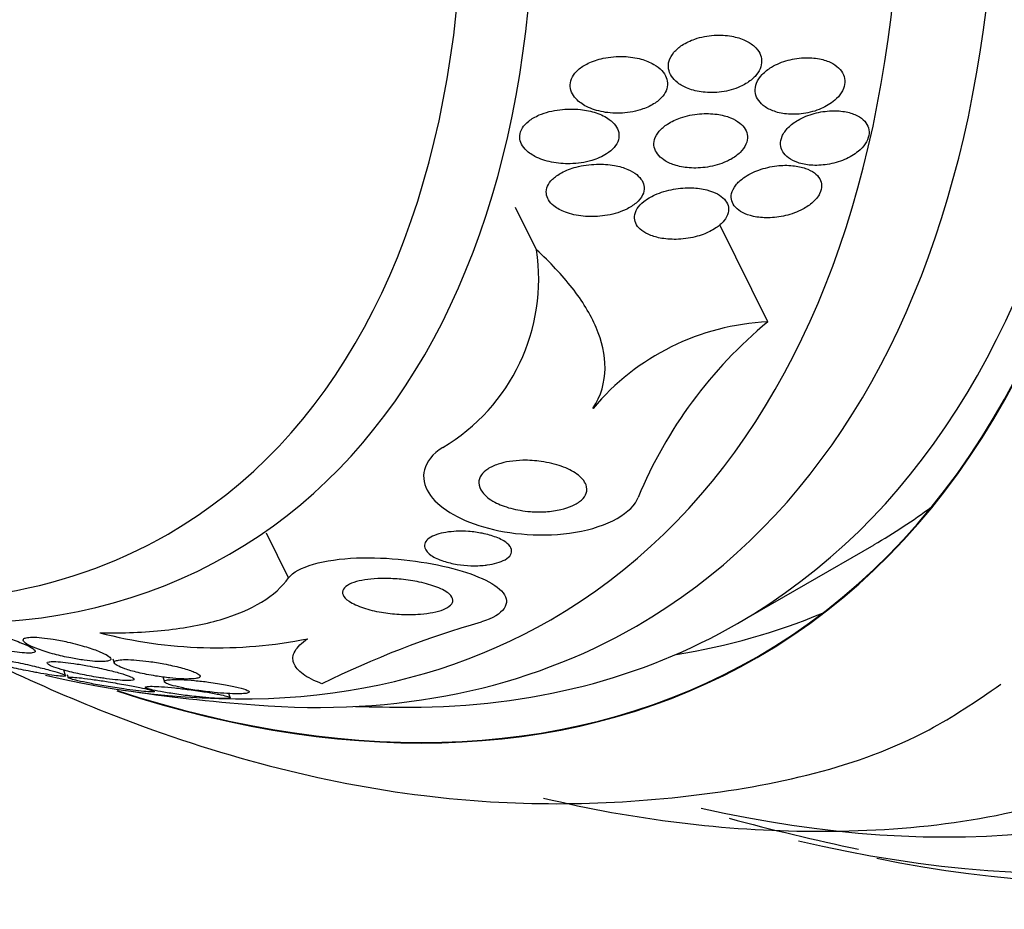
# Model space of a CAD drawing. Units: millimetres. Extents: x 0 to 1464, y 0 to 3421.
# Drawn here: x 139 to 150, y 307 to 317 of the extents above; entities that cross this region are included whole.
import ezdxf

# ---------------------------------------------------------------- set-up
doc = ezdxf.new("R2010")
doc.units = ezdxf.units.MM
doc.layers.add('DV7_Défaut', color=7, linetype='Continuous')
doc.layers.add('Défaut', color=7, linetype='Continuous')

# ---------------------------------------------------------------- blocks, each defined once
blk = doc.blocks.new('SE6')
at = {"layer": 'DV7_Défaut', "color": 7, "linetype": 'Continuous'}
for p, q in [((144.678, 314.232), (144.461, 314.673)), ((147.072, 313.488), (146.575, 314.494)), ((142.112, 310.838), (141.883, 311.301)), ((146.759, 310.364), (148.173, 311.18)), ((140.292, 309.997), (140.306, 309.956)), ((139.802, 309.824), (139.783, 309.881)), ((139.819, 309.835), (139.83, 309.802)), ((140.808, 309.811), (140.825, 309.76)), ((141.508, 309.597), (141.493, 309.639))]:
    blk.add_line(p, q, dxfattribs=at)
for centre, radius, start, end in [((142.674, 313.931), 2.027, 300.6577, 8.5598), ((147.19, 310.976), 2.514, 92.6755, 140.0402), ((150.077, 309.868), 4.705, 129.6966, 157.4736), ((146.886, 300.767), 10.006, 106.1283, 116.2711), ((141.367, 314.912), 4.799, 255.4035, 281.3525), ((143.35, 329.758), 20.3, 261.6335, 265.5104), ((143.35, 329.758), 20.26, 268.4569, 270.0434), ((153.979, 335.894), 28.5, 255.1447, 257.9158)]:
    blk.add_arc(centre, radius, start, end, dxfattribs=at)
for centre, major_axis, start_param, end_param in [((147.085, 331.914), (13.417, -23.239), 0, 3.401435), ((146.625, 331.648), (13.294, -23.026), 0, 3.298996), ((146.201, 331.403), (13.173, -22.816), 0, 3.441293), ((145.494, 330.995), (12.953, -22.435), 0, 3.366193), ((143.019, 329.566), (11.988, -20.764), 0, 3.616357), ((142.665, 329.362), (11.823, -20.477), 0, 3.64051), ((141.752, 328.835), (11, -19.053), 0, 3.141593), ((141.752, 328.835), (11.327, -19.62), 0, 3.600341), ((141.045, 328.426), (11, -19.053), 0, 3.082323), ((139.383, 327.467), (10.25, -17.754), 0, 3.118588), ((142.665, 329.362), (11.386, -19.721), 0, 2.356194), ((139.984, 327.814), (10.25, -17.754), 0, 3.141593), ((137.509, 326.385), (9.453, -16.373), 0, 3.708246), ((137.509, 326.385), (9.45, -16.368), 0, 3.708111), ((137.509, 326.385), (9.25, -16.021), 0, 3.462818), ((136.714, 325.926), (9, -15.588), 0, 3.320341), ((136.076, 325.558), (8.75, -15.155), 0, 3.414768), ((133.876, 324.288), (7.625, -13.207), 0, 3.811956), ((133.488, 324.064), (7.375, -12.774), 0, 4.015046), ((133.488, 324.064), (7.375, -12.774), 5.398308, 6.283185), ((138.923, 327.202), (9.25, -16.021), 0, 0.066555), ((133.876, 324.288), (7.625, -13.207), 5.612822, 6.283185), ((138.923, 327.202), (9.45, -16.368), 6.066748, 6.208289), ((136.076, 325.558), (8.75, -15.155), 5.786016, 6.283185), ((136.714, 325.926), (9, -15.588), 5.905573, 6.283185), ((137.509, 326.385), (9.25, -16.021), 5.96196, 6.283185), ((137.509, 326.385), (9.453, -16.373), 5.710744, 6.283185), ((137.509, 326.385), (9.45, -16.368), 5.710906, 6.283185), ((141.752, 328.835), (11.327, -19.62), 5.791158, 6.283185), ((142.665, 329.362), (11.823, -20.477), 5.784268, 6.283185), ((143.019, 329.566), (11.988, -20.764), 5.808421, 6.283185)]:
    blk.add_ellipse(centre, major_axis=major_axis, ratio=0.57735, start_param=start_param, end_param=end_param, dxfattribs=at)
for points, knots in [([(146.941, 316.03), (146.963, 316.054), (146.981, 316.081), (146.993, 316.109), (147.004, 316.136), (147.01, 316.165), (147.009, 316.192), (147.008, 316.219), (147.001, 316.245), (146.989, 316.269), (146.976, 316.295), (146.957, 316.319), (146.934, 316.34), (146.908, 316.364), (146.875, 316.385), (146.84, 316.402), (146.797, 316.422), (146.749, 316.436), (146.699, 316.445), (146.641, 316.456), (146.579, 316.459), (146.516, 316.455), (146.45, 316.451), (146.381, 316.438), (146.317, 316.416), (146.271, 316.4), (146.226, 316.379), (146.186, 316.353), (146.153, 316.332), (146.124, 316.307), (146.101, 316.279), (146.078, 316.252), (146.06, 316.221), (146.051, 316.19), (146.043, 316.163), (146.042, 316.135), (146.046, 316.108), (146.05, 316.081), (146.06, 316.056), (146.075, 316.033), (146.092, 316.007), (146.114, 315.983), (146.14, 315.963), (146.171, 315.939), (146.208, 315.92), (146.247, 315.904), (146.295, 315.886), (146.347, 315.873), (146.402, 315.867), (146.464, 315.86), (146.53, 315.86), (146.595, 315.869), (146.661, 315.879), (146.728, 315.897), (146.788, 315.924), (146.829, 315.943), (146.867, 315.965), (146.9, 315.992), (146.915, 316.004), (146.929, 316.017), (146.941, 316.03)], [0, 0, 0, 0, 0.04002, 0.04002, 0.04002, 0.080122, 0.080122, 0.080122, 0.119457, 0.119457, 0.119457, 0.161787, 0.161787, 0.161787, 0.210754, 0.210754, 0.210754, 0.268998, 0.268998, 0.268998, 0.336869, 0.336869, 0.336869, 0.40979, 0.40979, 0.40979, 0.462853, 0.462853, 0.462853, 0.507074, 0.507074, 0.507074, 0.55163, 0.55163, 0.55163, 0.591234, 0.591234, 0.591234, 0.630492, 0.630492, 0.630492, 0.674108, 0.674108, 0.674108, 0.725599, 0.725599, 0.725599, 0.787131, 0.787131, 0.787131, 0.857532, 0.857532, 0.857532, 0.92981, 0.92981, 0.92981, 0.978135, 0.978135, 0.978135, 1, 1, 1, 1]), ([(145.951, 315.789), (145.975, 315.811), (145.996, 315.836), (146.01, 315.862), (146.024, 315.888), (146.032, 315.915), (146.034, 315.942), (146.035, 315.968), (146.031, 315.994), (146.021, 316.018), (146.011, 316.044), (145.995, 316.068), (145.976, 316.089), (145.953, 316.114), (145.924, 316.136), (145.892, 316.154), (145.853, 316.177), (145.809, 316.195), (145.762, 316.208), (145.705, 316.224), (145.644, 316.233), (145.582, 316.235), (145.511, 316.238), (145.438, 316.232), (145.368, 316.217), (145.314, 316.206), (145.26, 316.188), (145.212, 316.165), (145.174, 316.146), (145.139, 316.124), (145.11, 316.098), (145.085, 316.075), (145.065, 316.051), (145.05, 316.024), (145.036, 315.998), (145.028, 315.97), (145.027, 315.943), (145.026, 315.917), (145.031, 315.891), (145.041, 315.868), (145.051, 315.842), (145.067, 315.818), (145.087, 315.797), (145.116, 315.766), (145.154, 315.74), (145.195, 315.718), (145.247, 315.692), (145.307, 315.673), (145.37, 315.661), (145.433, 315.65), (145.5, 315.646), (145.567, 315.65), (145.639, 315.654), (145.713, 315.668), (145.78, 315.692), (145.825, 315.707), (145.868, 315.728), (145.905, 315.753), (145.922, 315.764), (145.937, 315.776), (145.951, 315.789)], [0, 0, 0, 0, 0.038611, 0.038611, 0.038611, 0.077379, 0.077379, 0.077379, 0.114578, 0.114578, 0.114578, 0.153713, 0.153713, 0.153713, 0.199009, 0.199009, 0.199009, 0.253924, 0.253924, 0.253924, 0.320382, 0.320382, 0.320382, 0.395836, 0.395836, 0.395836, 0.454195, 0.454195, 0.454195, 0.500339, 0.500339, 0.500339, 0.539403, 0.539403, 0.539403, 0.578649, 0.578649, 0.578649, 0.615226, 0.615226, 0.615226, 0.654036, 0.654036, 0.654036, 0.710153, 0.710153, 0.710153, 0.780187, 0.780187, 0.780187, 0.850863, 0.850863, 0.850863, 0.927412, 0.927412, 0.927412, 0.977646, 0.977646, 0.977646, 1, 1, 1, 1]), ([(147.765, 315.782), (147.793, 315.805), (147.816, 315.832), (147.834, 315.86), (147.852, 315.888), (147.864, 315.918), (147.868, 315.947), (147.873, 315.975), (147.871, 316.002), (147.863, 316.028), (147.855, 316.054), (147.841, 316.078), (147.822, 316.1), (147.802, 316.124), (147.775, 316.145), (147.745, 316.162), (147.71, 316.182), (147.669, 316.197), (147.626, 316.207), (147.576, 316.219), (147.522, 316.224), (147.466, 316.223), (147.406, 316.222), (147.342, 316.213), (147.282, 316.197), (147.222, 316.181), (147.163, 316.157), (147.111, 316.126), (147.076, 316.104), (147.043, 316.078), (147.016, 316.05), (146.989, 316.022), (146.968, 315.99), (146.956, 315.959), (146.945, 315.93), (146.94, 315.901), (146.943, 315.873), (146.945, 315.846), (146.953, 315.821), (146.966, 315.797), (146.981, 315.772), (147.001, 315.749), (147.025, 315.729), (147.053, 315.707), (147.087, 315.688), (147.124, 315.674), (147.167, 315.657), (147.215, 315.646), (147.265, 315.641), (147.322, 315.635), (147.382, 315.636), (147.442, 315.645), (147.504, 315.654), (147.567, 315.671), (147.625, 315.696), (147.676, 315.718), (147.725, 315.748), (147.765, 315.782)], [0, 0, 0, 0, 0.043179, 0.043179, 0.043179, 0.086533, 0.086533, 0.086533, 0.127962, 0.127962, 0.127962, 0.170261, 0.170261, 0.170261, 0.217132, 0.217132, 0.217132, 0.271283, 0.271283, 0.271283, 0.333833, 0.333833, 0.333833, 0.402587, 0.402587, 0.402587, 0.470707, 0.470707, 0.470707, 0.518093, 0.518093, 0.518093, 0.56584, 0.56584, 0.56584, 0.60825, 0.60825, 0.60825, 0.649169, 0.649169, 0.649169, 0.693156, 0.693156, 0.693156, 0.743539, 0.743539, 0.743539, 0.802339, 0.802339, 0.802339, 0.868935, 0.868935, 0.868935, 0.938256, 0.938256, 0.938256, 1, 1, 1, 1]), ([(145.403, 315.227), (145.433, 315.246), (145.461, 315.269), (145.482, 315.294), (145.503, 315.319), (145.518, 315.346), (145.526, 315.374), (145.533, 315.399), (145.534, 315.426), (145.529, 315.45), (145.523, 315.475), (145.513, 315.498), (145.497, 315.52), (145.48, 315.543), (145.458, 315.565), (145.432, 315.584), (145.393, 315.612), (145.346, 315.635), (145.296, 315.652), (145.245, 315.669), (145.189, 315.68), (145.132, 315.686), (145.063, 315.694), (144.99, 315.694), (144.92, 315.685), (144.846, 315.676), (144.771, 315.658), (144.706, 315.63), (144.666, 315.612), (144.628, 315.591), (144.597, 315.566), (144.57, 315.545), (144.548, 315.521), (144.532, 315.496), (144.516, 315.471), (144.507, 315.443), (144.505, 315.416), (144.503, 315.391), (144.507, 315.367), (144.516, 315.344), (144.525, 315.32), (144.54, 315.297), (144.559, 315.276), (144.586, 315.247), (144.622, 315.222), (144.662, 315.201), (144.713, 315.174), (144.772, 315.155), (144.833, 315.142), (144.895, 315.129), (144.962, 315.124), (145.028, 315.125), (145.102, 315.127), (145.179, 315.138), (145.25, 315.159), (145.305, 315.175), (145.358, 315.198), (145.403, 315.227)], [0, 0, 0, 0, 0.040888, 0.040888, 0.040888, 0.08211, 0.08211, 0.08211, 0.119683, 0.119683, 0.119683, 0.156282, 0.156282, 0.156282, 0.196922, 0.196922, 0.196922, 0.257337, 0.257337, 0.257337, 0.318585, 0.318585, 0.318585, 0.392613, 0.392613, 0.392613, 0.470662, 0.470662, 0.470662, 0.517974, 0.517974, 0.517974, 0.557495, 0.557495, 0.557495, 0.597287, 0.597287, 0.597287, 0.633146, 0.633146, 0.633146, 0.670197, 0.670197, 0.670197, 0.723606, 0.723606, 0.723606, 0.791981, 0.791981, 0.791981, 0.86124, 0.86124, 0.86124, 0.939248, 0.939248, 0.939248, 1, 1, 1, 1]), ([(146.689, 315.17), (146.725, 315.191), (146.758, 315.215), (146.785, 315.241), (146.812, 315.267), (146.834, 315.297), (146.847, 315.327), (146.859, 315.355), (146.864, 315.383), (146.862, 315.41), (146.86, 315.435), (146.852, 315.46), (146.839, 315.482), (146.826, 315.506), (146.806, 315.528), (146.782, 315.547), (146.755, 315.569), (146.722, 315.587), (146.687, 315.601), (146.644, 315.618), (146.597, 315.63), (146.547, 315.637), (146.489, 315.645), (146.428, 315.647), (146.366, 315.642), (146.3, 315.636), (146.232, 315.622), (146.169, 315.6), (146.121, 315.584), (146.075, 315.562), (146.035, 315.536), (146.002, 315.515), (145.972, 315.49), (145.949, 315.463), (145.926, 315.436), (145.909, 315.406), (145.9, 315.376), (145.893, 315.349), (145.892, 315.322), (145.897, 315.297), (145.903, 315.272), (145.914, 315.248), (145.93, 315.227), (145.947, 315.204), (145.97, 315.182), (145.997, 315.164), (146.028, 315.143), (146.065, 315.126), (146.105, 315.113), (146.152, 315.097), (146.205, 315.088), (146.259, 315.083), (146.32, 315.078), (146.386, 315.081), (146.449, 315.091), (146.516, 315.101), (146.582, 315.12), (146.642, 315.147), (146.658, 315.154), (146.674, 315.162), (146.689, 315.17)], [0, 0, 0, 0, 0.046331, 0.046331, 0.046331, 0.093055, 0.093055, 0.093055, 0.134952, 0.134952, 0.134952, 0.174336, 0.174336, 0.174336, 0.21615, 0.21615, 0.21615, 0.264137, 0.264137, 0.264137, 0.321067, 0.321067, 0.321067, 0.387683, 0.387683, 0.387683, 0.460191, 0.460191, 0.460191, 0.515058, 0.515058, 0.515058, 0.560435, 0.560435, 0.560435, 0.606193, 0.606193, 0.606193, 0.646374, 0.646374, 0.646374, 0.685515, 0.685515, 0.685515, 0.728494, 0.728494, 0.728494, 0.778919, 0.778919, 0.778919, 0.839152, 0.839152, 0.839152, 0.908548, 0.908548, 0.908548, 0.980907, 0.980907, 0.980907, 1, 1, 1, 1]), ([(148.008, 315.252), (148.037, 315.276), (148.062, 315.303), (148.081, 315.331), (148.1, 315.359), (148.113, 315.388), (148.119, 315.417), (148.124, 315.444), (148.123, 315.471), (148.115, 315.496), (148.108, 315.521), (148.094, 315.545), (148.076, 315.565), (148.056, 315.587), (148.03, 315.607), (148, 315.622), (147.966, 315.64), (147.927, 315.653), (147.885, 315.662), (147.838, 315.671), (147.785, 315.675), (147.732, 315.673), (147.674, 315.671), (147.613, 315.662), (147.554, 315.646), (147.495, 315.63), (147.437, 315.606), (147.386, 315.577), (147.348, 315.555), (147.313, 315.529), (147.285, 315.5), (147.257, 315.472), (147.234, 315.44), (147.221, 315.409), (147.209, 315.38), (147.203, 315.351), (147.205, 315.324), (147.207, 315.298), (147.215, 315.273), (147.228, 315.25), (147.242, 315.227), (147.262, 315.205), (147.286, 315.187), (147.313, 315.167), (147.346, 315.15), (147.382, 315.138), (147.424, 315.123), (147.47, 315.114), (147.519, 315.11), (147.573, 315.106), (147.631, 315.109), (147.689, 315.118), (147.749, 315.127), (147.811, 315.145), (147.867, 315.169), (147.919, 315.191), (147.968, 315.219), (148.008, 315.252)], [0, 0, 0, 0, 0.044778, 0.044778, 0.044778, 0.089766, 0.089766, 0.089766, 0.13233, 0.13233, 0.13233, 0.174917, 0.174917, 0.174917, 0.22125, 0.22125, 0.22125, 0.274068, 0.274068, 0.274068, 0.334693, 0.334693, 0.334693, 0.401636, 0.401636, 0.401636, 0.469263, 0.469263, 0.469263, 0.518793, 0.518793, 0.518793, 0.568716, 0.568716, 0.568716, 0.612734, 0.612734, 0.612734, 0.654399, 0.654399, 0.654399, 0.69829, 0.69829, 0.69829, 0.747759, 0.747759, 0.747759, 0.804919, 0.804919, 0.804919, 0.869604, 0.869604, 0.869604, 0.937768, 0.937768, 0.937768, 1, 1, 1, 1]), ([(145.605, 314.652), (145.644, 314.671), (145.679, 314.693), (145.709, 314.718), (145.738, 314.743), (145.762, 314.772), (145.776, 314.802), (145.789, 314.828), (145.794, 314.856), (145.793, 314.882), (145.791, 314.906), (145.783, 314.929), (145.771, 314.95), (145.757, 314.973), (145.738, 314.994), (145.716, 315.012), (145.689, 315.033), (145.658, 315.051), (145.623, 315.066), (145.581, 315.084), (145.534, 315.098), (145.485, 315.107), (145.426, 315.117), (145.363, 315.122), (145.3, 315.12), (145.229, 315.118), (145.156, 315.108), (145.087, 315.09), (145.034, 315.076), (144.983, 315.056), (144.938, 315.032), (144.902, 315.012), (144.869, 314.989), (144.843, 314.964), (144.821, 314.942), (144.804, 314.918), (144.793, 314.893), (144.782, 314.868), (144.777, 314.842), (144.78, 314.817), (144.782, 314.794), (144.79, 314.771), (144.803, 314.75), (144.816, 314.727), (144.835, 314.706), (144.858, 314.688), (144.891, 314.661), (144.932, 314.64), (144.977, 314.623), (145.033, 314.602), (145.095, 314.588), (145.16, 314.582), (145.225, 314.575), (145.293, 314.576), (145.36, 314.584), (145.432, 314.593), (145.505, 314.61), (145.57, 314.636), (145.582, 314.641), (145.594, 314.647), (145.605, 314.652)], [0, 0, 0, 0, 0.047168, 0.047168, 0.047168, 0.094864, 0.094864, 0.094864, 0.135982, 0.135982, 0.135982, 0.173195, 0.173195, 0.173195, 0.212346, 0.212346, 0.212346, 0.257693, 0.257693, 0.257693, 0.312683, 0.312683, 0.312683, 0.379214, 0.379214, 0.379214, 0.454685, 0.454685, 0.454685, 0.512853, 0.512853, 0.512853, 0.558874, 0.558874, 0.558874, 0.597867, 0.597867, 0.597867, 0.63704, 0.63704, 0.63704, 0.673594, 0.673594, 0.673594, 0.712425, 0.712425, 0.712425, 0.768619, 0.768619, 0.768619, 0.838717, 0.838717, 0.838717, 0.909451, 0.909451, 0.909451, 0.985959, 0.985959, 0.985959, 1, 1, 1, 1]), ([(147.434, 314.654), (147.473, 314.675), (147.509, 314.699), (147.539, 314.726), (147.569, 314.754), (147.594, 314.784), (147.609, 314.815), (147.623, 314.843), (147.63, 314.871), (147.63, 314.898), (147.629, 314.923), (147.622, 314.948), (147.61, 314.97), (147.597, 314.992), (147.578, 315.013), (147.555, 315.03), (147.529, 315.049), (147.498, 315.065), (147.464, 315.077), (147.424, 315.091), (147.379, 315.101), (147.333, 315.105), (147.279, 315.111), (147.222, 315.11), (147.165, 315.103), (147.103, 315.096), (147.04, 315.081), (146.981, 315.06), (146.924, 315.04), (146.868, 315.012), (146.822, 314.979), (146.79, 314.956), (146.762, 314.93), (146.741, 314.903), (146.72, 314.875), (146.705, 314.845), (146.698, 314.816), (146.692, 314.79), (146.693, 314.764), (146.7, 314.74), (146.707, 314.716), (146.721, 314.694), (146.738, 314.674), (146.758, 314.653), (146.783, 314.635), (146.811, 314.62), (146.844, 314.602), (146.882, 314.589), (146.923, 314.58), (146.971, 314.57), (147.023, 314.565), (147.075, 314.565), (147.135, 314.566), (147.197, 314.574), (147.256, 314.588), (147.318, 314.603), (147.38, 314.625), (147.434, 314.654)], [0, 0, 0, 0, 0.049984, 0.049984, 0.049984, 0.100385, 0.100385, 0.100385, 0.145304, 0.145304, 0.145304, 0.186657, 0.186657, 0.186657, 0.22923, 0.22923, 0.22923, 0.27667, 0.27667, 0.27667, 0.331582, 0.331582, 0.331582, 0.394859, 0.394859, 0.394859, 0.463901, 0.463901, 0.463901, 0.531492, 0.531492, 0.531492, 0.578055, 0.578055, 0.578055, 0.624948, 0.624948, 0.624948, 0.666955, 0.666955, 0.666955, 0.707982, 0.707982, 0.707982, 0.752446, 0.752446, 0.752446, 0.803565, 0.803565, 0.803565, 0.863189, 0.863189, 0.863189, 0.930334, 0.930334, 0.930334, 1, 1, 1, 1]), ([(146.405, 314.394), (146.452, 314.412), (146.497, 314.434), (146.535, 314.46), (146.568, 314.481), (146.597, 314.506), (146.619, 314.533), (146.641, 314.56), (146.656, 314.589), (146.663, 314.618), (146.669, 314.643), (146.668, 314.669), (146.661, 314.693), (146.654, 314.716), (146.641, 314.737), (146.623, 314.757), (146.604, 314.778), (146.58, 314.796), (146.552, 314.812), (146.519, 314.829), (146.481, 314.844), (146.441, 314.854), (146.393, 314.866), (146.34, 314.873), (146.287, 314.875), (146.225, 314.877), (146.16, 314.872), (146.097, 314.861), (146.03, 314.849), (145.964, 314.829), (145.904, 314.803), (145.862, 314.783), (145.822, 314.76), (145.789, 314.734), (145.762, 314.712), (145.738, 314.687), (145.721, 314.661), (145.705, 314.635), (145.695, 314.607), (145.692, 314.58), (145.691, 314.555), (145.695, 314.531), (145.705, 314.509), (145.715, 314.487), (145.731, 314.466), (145.752, 314.447), (145.774, 314.427), (145.802, 314.409), (145.834, 314.395), (145.871, 314.378), (145.913, 314.365), (145.957, 314.356), (146.01, 314.346), (146.067, 314.341), (146.124, 314.342), (146.189, 314.344), (146.256, 314.353), (146.32, 314.368), (146.349, 314.376), (146.377, 314.384), (146.405, 314.394)], [0, 0, 0, 0, 0.054789, 0.054789, 0.054789, 0.1009, 0.1009, 0.1009, 0.147396, 0.147396, 0.147396, 0.188165, 0.188165, 0.188165, 0.227582, 0.227582, 0.227582, 0.270388, 0.270388, 0.270388, 0.32013, 0.32013, 0.32013, 0.379317, 0.379317, 0.379317, 0.44795, 0.44795, 0.44795, 0.520867, 0.520867, 0.520867, 0.572595, 0.572595, 0.572595, 0.616039, 0.616039, 0.616039, 0.659781, 0.659781, 0.659781, 0.69908, 0.69908, 0.69908, 0.73856, 0.73856, 0.73856, 0.782776, 0.782776, 0.782776, 0.835147, 0.835147, 0.835147, 0.897636, 0.897636, 0.897636, 0.968602, 0.968602, 0.968602, 1, 1, 1, 1]), ([(145.262, 312.591), (145.348, 312.724), (145.386, 312.864), (145.39, 313.148), (145.356, 313.288), (145.237, 313.568), (145.152, 313.706), (144.943, 313.974), (144.819, 314.104), (144.678, 314.232)], [0, 0, 0, 0, 0.25, 0.25, 0.5, 0.5, 0.75, 0.75, 1, 1, 1, 1]), ([(143.708, 312.187), (143.49, 312.051), (143.468, 311.866), (143.656, 311.568), (143.861, 311.442), (144.398, 311.286), (144.751, 311.254), (145.416, 311.364), (145.677, 311.516), (145.731, 311.67)], [0, 0, 0, 0, 0.25, 0.25, 0.5, 0.5, 0.75, 0.75, 1, 1, 1, 1]), ([(144.931, 311.545), (144.881, 311.533), (144.827, 311.526), (144.773, 311.522), (144.72, 311.519), (144.666, 311.519), (144.615, 311.523), (144.543, 311.529), (144.474, 311.541), (144.412, 311.557), (144.35, 311.574), (144.293, 311.596), (144.246, 311.621), (144.191, 311.651), (144.146, 311.686), (144.118, 311.724), (144.095, 311.755), (144.081, 311.788), (144.081, 311.822), (144.081, 311.849), (144.09, 311.876), (144.108, 311.902), (144.123, 311.924), (144.145, 311.945), (144.174, 311.964), (144.203, 311.983), (144.239, 312), (144.28, 312.014), (144.317, 312.026), (144.358, 312.036), (144.4, 312.042), (144.444, 312.049), (144.491, 312.053), (144.536, 312.054), (144.601, 312.055), (144.666, 312.051), (144.726, 312.042), (144.802, 312.031), (144.873, 312.014), (144.935, 311.992), (144.997, 311.97), (145.052, 311.942), (145.095, 311.912), (145.142, 311.878), (145.176, 311.839), (145.191, 311.799), (145.201, 311.771), (145.202, 311.742), (145.192, 311.713), (145.184, 311.689), (145.168, 311.665), (145.144, 311.643), (145.119, 311.621), (145.086, 311.6), (145.046, 311.582), (145.012, 311.567), (144.973, 311.554), (144.931, 311.545)], [0, 0, 0, 0, 0.044821, 0.044821, 0.044821, 0.089208, 0.089208, 0.089208, 0.15268, 0.15268, 0.15268, 0.216937, 0.216937, 0.216937, 0.29246, 0.29246, 0.29246, 0.353226, 0.353226, 0.353226, 0.400456, 0.400456, 0.400456, 0.439729, 0.439729, 0.439729, 0.479237, 0.479237, 0.479237, 0.515329, 0.515329, 0.515329, 0.55304, 0.55304, 0.55304, 0.607594, 0.607594, 0.607594, 0.67678, 0.67678, 0.67678, 0.74675, 0.74675, 0.74675, 0.824229, 0.824229, 0.824229, 0.876758, 0.876758, 0.876758, 0.919738, 0.919738, 0.919738, 0.963104, 0.963104, 0.963104, 1, 1, 1, 1]), ([(144.145, 310.968), (144.097, 310.963), (144.046, 310.961), (143.998, 310.963), (143.95, 310.964), (143.902, 310.969), (143.858, 310.976), (143.806, 310.984), (143.758, 310.996), (143.715, 311.01), (143.665, 311.026), (143.622, 311.046), (143.589, 311.069), (143.555, 311.092), (143.531, 311.119), (143.522, 311.147), (143.516, 311.165), (143.517, 311.184), (143.527, 311.203), (143.534, 311.218), (143.548, 311.234), (143.568, 311.248), (143.588, 311.262), (143.615, 311.275), (143.646, 311.285), (143.674, 311.295), (143.706, 311.303), (143.74, 311.308), (143.775, 311.314), (143.812, 311.317), (143.848, 311.319), (143.89, 311.321), (143.933, 311.32), (143.974, 311.317), (144.023, 311.314), (144.071, 311.307), (144.115, 311.298), (144.168, 311.288), (144.218, 311.274), (144.26, 311.257), (144.307, 311.239), (144.347, 311.217), (144.376, 311.193), (144.399, 311.173), (144.414, 311.152), (144.419, 311.13), (144.423, 311.112), (144.421, 311.093), (144.41, 311.076), (144.399, 311.058), (144.38, 311.04), (144.352, 311.025), (144.329, 311.012), (144.3, 311), (144.267, 310.991), (144.237, 310.982), (144.203, 310.975), (144.168, 310.971), (144.16, 310.97), (144.153, 310.969), (144.145, 310.968)], [0, 0, 0, 0, 0.052209, 0.052209, 0.052209, 0.103915, 0.103915, 0.103915, 0.165098, 0.165098, 0.165098, 0.2364, 0.2364, 0.2364, 0.311161, 0.311161, 0.311161, 0.360223, 0.360223, 0.360223, 0.401597, 0.401597, 0.401597, 0.443229, 0.443229, 0.443229, 0.481046, 0.481046, 0.481046, 0.519886, 0.519886, 0.519886, 0.564296, 0.564296, 0.564296, 0.617802, 0.617802, 0.617802, 0.682371, 0.682371, 0.682371, 0.75575, 0.75575, 0.75575, 0.815655, 0.815655, 0.815655, 0.863883, 0.863883, 0.863883, 0.912643, 0.912643, 0.912643, 0.953877, 0.953877, 0.953877, 0.991877, 0.991877, 0.991877, 1, 1, 1, 1]), ([(142.112, 310.838), (142.192, 310.95), (142.485, 311.031), (143.143, 311.055), (143.485, 311.013), (144.035, 310.88), (144.246, 310.788), (144.418, 310.576), (144.347, 310.456), (144.107, 310.38)], [0, 0, 0, 0, 0.25, 0.25, 0.5, 0.5, 0.75, 0.75, 1, 1, 1, 1]), ([(140.157, 310.268), (140.398, 310.264), (140.623, 310.273), (141.04, 310.318), (141.234, 310.354), (141.57, 310.452), (141.713, 310.513), (141.951, 310.659), (142.045, 310.744), (142.112, 310.838)], [0, 0, 0, 0, 0.25, 0.25, 0.5, 0.5, 0.75, 0.75, 1, 1, 1, 1]), ([(143.451, 310.46), (143.387, 310.456), (143.321, 310.456), (143.257, 310.46), (143.193, 310.464), (143.131, 310.471), (143.073, 310.481), (143.005, 310.492), (142.942, 310.507), (142.888, 310.525), (142.827, 310.545), (142.775, 310.569), (142.737, 310.594), (142.706, 310.615), (142.684, 310.638), (142.675, 310.661), (142.668, 310.68), (142.668, 310.7), (142.679, 310.718), (142.69, 310.737), (142.711, 310.755), (142.742, 310.771), (142.769, 310.784), (142.803, 310.796), (142.842, 310.805), (142.879, 310.813), (142.92, 310.82), (142.963, 310.824), (143.009, 310.828), (143.058, 310.831), (143.107, 310.83), (143.164, 310.83), (143.221, 310.827), (143.276, 310.822), (143.342, 310.815), (143.405, 310.806), (143.464, 310.793), (143.532, 310.779), (143.594, 310.761), (143.647, 310.741), (143.702, 310.719), (143.748, 310.694), (143.777, 310.667), (143.798, 310.648), (143.811, 310.627), (143.812, 310.606), (143.813, 310.589), (143.806, 310.571), (143.789, 310.555), (143.773, 310.538), (143.747, 310.522), (143.714, 310.509), (143.684, 310.497), (143.647, 310.487), (143.606, 310.479), (143.567, 310.471), (143.523, 310.465), (143.478, 310.462), (143.469, 310.461), (143.46, 310.46), (143.451, 310.46)], [0, 0, 0, 0, 0.055584, 0.055584, 0.055584, 0.11068, 0.11068, 0.11068, 0.1753, 0.1753, 0.1753, 0.247679, 0.247679, 0.247679, 0.306246, 0.306246, 0.306246, 0.353685, 0.353685, 0.353685, 0.401616, 0.401616, 0.401616, 0.442549, 0.442549, 0.442549, 0.480989, 0.480989, 0.480989, 0.522397, 0.522397, 0.522397, 0.570711, 0.570711, 0.570711, 0.62877, 0.62877, 0.62877, 0.696909, 0.696909, 0.696909, 0.77016, 0.77016, 0.77016, 0.823539, 0.823539, 0.823539, 0.868185, 0.868185, 0.868185, 0.91317, 0.91317, 0.91317, 0.953128, 0.953128, 0.953128, 0.992412, 0.992412, 0.992412, 1, 1, 1, 1]), ([(139.186, 310.086), (139.225, 310.078), (139.264, 310.072), (139.3, 310.067), (139.336, 310.062), (139.37, 310.059), (139.397, 310.058), (139.422, 310.056), (139.443, 310.057), (139.458, 310.059), (139.472, 310.061), (139.481, 310.065), (139.486, 310.069), (139.49, 310.074), (139.489, 310.081), (139.483, 310.088), (139.474, 310.099), (139.455, 310.112), (139.429, 310.125), (139.402, 310.139), (139.368, 310.154), (139.329, 310.169), (139.281, 310.188), (139.225, 310.207), (139.165, 310.225), (139.1, 310.245), (139.028, 310.265), (138.956, 310.282), (138.911, 310.293), (138.864, 310.303), (138.819, 310.311), (138.782, 310.318), (138.746, 310.323), (138.714, 310.327), (138.682, 310.331), (138.653, 310.333), (138.63, 310.332), (138.61, 310.332), (138.594, 310.33), (138.583, 310.327), (138.573, 310.324), (138.567, 310.319), (138.567, 310.313), (138.566, 310.305), (138.574, 310.294), (138.589, 310.283), (138.608, 310.268), (138.639, 310.252), (138.677, 310.235), (138.715, 310.218), (138.762, 310.2), (138.814, 310.183), (138.872, 310.163), (138.94, 310.144), (139.01, 310.126), (139.067, 310.111), (139.127, 310.097), (139.186, 310.086)], [0, 0, 0, 0, 0.04164, 0.04164, 0.04164, 0.083645, 0.083645, 0.083645, 0.121575, 0.121575, 0.121575, 0.15805, 0.15805, 0.15805, 0.198221, 0.198221, 0.198221, 0.257678, 0.257678, 0.257678, 0.317961, 0.317961, 0.317961, 0.391235, 0.391235, 0.391235, 0.469437, 0.469437, 0.469437, 0.518016, 0.518016, 0.518016, 0.558199, 0.558199, 0.558199, 0.598691, 0.598691, 0.598691, 0.634737, 0.634737, 0.634737, 0.671477, 0.671477, 0.671477, 0.723895, 0.723895, 0.723895, 0.791195, 0.791195, 0.791195, 0.859419, 0.859419, 0.859419, 0.937208, 0.937208, 0.937208, 1, 1, 1, 1]), ([(140.271, 309.998), (140.27, 310.008), (140.258, 310.02), (140.238, 310.032), (140.219, 310.045), (140.191, 310.058), (140.158, 310.072), (140.119, 310.088), (140.071, 310.105), (140.018, 310.121), (139.96, 310.138), (139.893, 310.156), (139.824, 310.172), (139.776, 310.183), (139.725, 310.193), (139.675, 310.201), (139.635, 310.208), (139.594, 310.213), (139.557, 310.217), (139.52, 310.221), (139.485, 310.223), (139.456, 310.222), (139.431, 310.222), (139.41, 310.22), (139.396, 310.217), (139.381, 310.213), (139.371, 310.209), (139.366, 310.203), (139.361, 310.197), (139.362, 310.189), (139.367, 310.181), (139.376, 310.169), (139.395, 310.155), (139.421, 310.141), (139.448, 310.127), (139.483, 310.111), (139.523, 310.097), (139.571, 310.079), (139.627, 310.062), (139.689, 310.045), (139.741, 310.032), (139.798, 310.018), (139.857, 310.007), (139.903, 309.998), (139.95, 309.99), (139.996, 309.984), (140.034, 309.978), (140.072, 309.974), (140.106, 309.972), (140.14, 309.97), (140.171, 309.969), (140.196, 309.97), (140.218, 309.971), (140.236, 309.974), (140.248, 309.977), (140.261, 309.981), (140.268, 309.986), (140.27, 309.992), (140.271, 309.994), (140.271, 309.996), (140.271, 309.998)], [0, 0, 0, 0, 0.058783, 0.058783, 0.058783, 0.117024, 0.117024, 0.117024, 0.186778, 0.186778, 0.186778, 0.263342, 0.263342, 0.263342, 0.316494, 0.316494, 0.316494, 0.359609, 0.359609, 0.359609, 0.403131, 0.403131, 0.403131, 0.440899, 0.440899, 0.440899, 0.477901, 0.477901, 0.477901, 0.519361, 0.519361, 0.519361, 0.581081, 0.581081, 0.581081, 0.643587, 0.643587, 0.643587, 0.717634, 0.717634, 0.717634, 0.780328, 0.780328, 0.780328, 0.829804, 0.829804, 0.829804, 0.871006, 0.871006, 0.871006, 0.91248, 0.91248, 0.91248, 0.949943, 0.949943, 0.949943, 0.988069, 0.988069, 0.988069, 1, 1, 1, 1]), ([(142.457, 309.74), (142.376, 309.77), (142.311, 309.804), (142.212, 309.875), (142.179, 309.914), (142.15, 309.994), (142.154, 310.035), (142.202, 310.12), (142.246, 310.164), (142.311, 310.207)], [0, 0, 0, 0, 0.25, 0.25, 0.5, 0.5, 0.75, 0.75, 1, 1, 1, 1]), ([(139.518, 309.853), (139.558, 309.846), (139.597, 309.839), (139.633, 309.834), (139.668, 309.828), (139.701, 309.824), (139.727, 309.821), (139.751, 309.819), (139.77, 309.817), (139.783, 309.817), (139.795, 309.818), (139.802, 309.819), (139.803, 309.821), (139.804, 309.824), (139.799, 309.828), (139.79, 309.833), (139.778, 309.838), (139.76, 309.845), (139.737, 309.852), (139.709, 309.861), (139.674, 309.871), (139.635, 309.882), (139.589, 309.895), (139.535, 309.908), (139.479, 309.922), (139.418, 309.936), (139.352, 309.951), (139.286, 309.965), (139.238, 309.975), (139.189, 309.984), (139.143, 309.993), (139.105, 310), (139.067, 310.006), (139.034, 310.011), (139.001, 310.016), (138.972, 310.02), (138.949, 310.022), (138.929, 310.023), (138.914, 310.024), (138.905, 310.023), (138.896, 310.022), (138.892, 310.019), (138.894, 310.016), (138.896, 310.012), (138.904, 310.007), (138.917, 310.002), (138.932, 309.995), (138.955, 309.987), (138.982, 309.978), (139.015, 309.968), (139.055, 309.956), (139.1, 309.944), (139.151, 309.931), (139.209, 309.917), (139.271, 309.903), (139.333, 309.889), (139.4, 309.875), (139.466, 309.863), (139.483, 309.859), (139.501, 309.856), (139.518, 309.853)], [0, 0, 0, 0, 0.044302, 0.044302, 0.044302, 0.088932, 0.088932, 0.088932, 0.129717, 0.129717, 0.129717, 0.169095, 0.169095, 0.169095, 0.211727, 0.211727, 0.211727, 0.261193, 0.261193, 0.261193, 0.320048, 0.320048, 0.320048, 0.388417, 0.388417, 0.388417, 0.461339, 0.461339, 0.461339, 0.513514, 0.513514, 0.513514, 0.557214, 0.557214, 0.557214, 0.601225, 0.601225, 0.601225, 0.640617, 0.640617, 0.640617, 0.680009, 0.680009, 0.680009, 0.724006, 0.724006, 0.724006, 0.776061, 0.776061, 0.776061, 0.838211, 0.838211, 0.838211, 0.908981, 0.908981, 0.908981, 0.981, 0.981, 0.981, 1, 1, 1, 1]), ([(139.149, 309.912), (139.531, 309.73), (140.98, 309.102), (143.386, 308.464), (146.214, 308.477), (148.322, 308.944), (149.219, 309.552), (149.485, 309.735)], [0, 0, 0, 0, 0.107636, 0.406904, 0.665393, 0.914599, 1, 1, 1, 1]), ([(140.197, 309.797), (140.237, 309.791), (140.278, 309.786), (140.315, 309.782), (140.352, 309.778), (140.387, 309.775), (140.415, 309.774), (140.442, 309.773), (140.463, 309.773), (140.479, 309.775), (140.494, 309.776), (140.504, 309.779), (140.508, 309.782), (140.512, 309.786), (140.511, 309.791), (140.504, 309.797), (140.496, 309.803), (140.481, 309.811), (140.461, 309.819), (140.437, 309.828), (140.405, 309.839), (140.368, 309.849), (140.326, 309.862), (140.275, 309.875), (140.22, 309.887), (140.162, 309.901), (140.097, 309.914), (140.031, 309.926), (139.984, 309.935), (139.935, 309.943), (139.888, 309.95), (139.848, 309.956), (139.81, 309.961), (139.775, 309.964), (139.74, 309.967), (139.708, 309.969), (139.683, 309.97), (139.66, 309.97), (139.643, 309.969), (139.631, 309.967), (139.619, 309.964), (139.612, 309.961), (139.611, 309.956), (139.61, 309.952), (139.615, 309.946), (139.625, 309.939), (139.637, 309.931), (139.656, 309.923), (139.68, 309.913), (139.71, 309.903), (139.747, 309.891), (139.789, 309.88), (139.837, 309.866), (139.893, 309.853), (139.953, 309.84), (140.013, 309.828), (140.079, 309.815), (140.145, 309.805), (140.162, 309.802), (140.179, 309.799), (140.197, 309.797)], [0, 0, 0, 0, 0.044322, 0.044322, 0.044322, 0.088966, 0.088966, 0.088966, 0.129832, 0.129832, 0.129832, 0.169355, 0.169355, 0.169355, 0.212152, 0.212152, 0.212152, 0.261771, 0.261771, 0.261771, 0.320715, 0.320715, 0.320715, 0.389033, 0.389033, 0.389033, 0.461718, 0.461718, 0.461718, 0.513758, 0.513758, 0.513758, 0.557456, 0.557456, 0.557456, 0.601458, 0.601458, 0.601458, 0.640946, 0.640946, 0.640946, 0.680512, 0.680512, 0.680512, 0.724713, 0.724713, 0.724713, 0.776958, 0.776958, 0.776958, 0.839207, 0.839207, 0.839207, 0.909888, 0.909888, 0.909888, 0.981603, 0.981603, 0.981603, 1, 1, 1, 1]), ([(141.123, 309.866), (141.089, 309.88), (141.044, 309.894), (140.993, 309.908), (140.942, 309.921), (140.883, 309.934), (140.821, 309.946), (140.771, 309.956), (140.718, 309.964), (140.666, 309.971), (140.623, 309.977), (140.579, 309.982), (140.538, 309.985), (140.497, 309.989), (140.457, 309.99), (140.424, 309.99), (140.395, 309.99), (140.371, 309.988), (140.352, 309.985), (140.334, 309.982), (140.321, 309.978), (140.314, 309.973), (140.305, 309.968), (140.303, 309.962), (140.306, 309.955), (140.31, 309.947), (140.32, 309.938), (140.336, 309.929), (140.356, 309.918), (140.383, 309.906), (140.416, 309.895), (140.454, 309.882), (140.501, 309.869), (140.553, 309.856), (140.609, 309.843), (140.672, 309.831), (140.737, 309.82), (140.784, 309.813), (140.834, 309.806), (140.882, 309.801), (140.923, 309.797), (140.963, 309.793), (141, 309.791), (141.038, 309.789), (141.072, 309.789), (141.101, 309.79), (141.126, 309.791), (141.147, 309.794), (141.163, 309.797), (141.178, 309.8), (141.188, 309.805), (141.193, 309.81), (141.198, 309.816), (141.196, 309.822), (141.19, 309.83), (141.182, 309.838), (141.167, 309.847), (141.146, 309.857), (141.139, 309.86), (141.132, 309.863), (141.123, 309.866)], [0, 0, 0, 0, 0.072846, 0.072846, 0.072846, 0.145019, 0.145019, 0.145019, 0.201892, 0.201892, 0.201892, 0.248454, 0.248454, 0.248454, 0.295453, 0.295453, 0.295453, 0.336138, 0.336138, 0.336138, 0.375007, 0.375007, 0.375007, 0.41721, 0.41721, 0.41721, 0.466511, 0.466511, 0.466511, 0.525528, 0.525528, 0.525528, 0.594181, 0.594181, 0.594181, 0.667013, 0.667013, 0.667013, 0.719165, 0.719165, 0.719165, 0.763189, 0.763189, 0.763189, 0.807512, 0.807512, 0.807512, 0.847354, 0.847354, 0.847354, 0.887076, 0.887076, 0.887076, 0.931057, 0.931057, 0.931057, 0.982637, 0.982637, 0.982637, 1, 1, 1, 1]), ([(140.717, 309.663), (140.709, 309.667), (140.691, 309.673), (140.666, 309.679), (140.641, 309.686), (140.609, 309.693), (140.571, 309.701), (140.529, 309.71), (140.479, 309.719), (140.426, 309.729), (140.37, 309.739), (140.308, 309.75), (140.245, 309.76), (140.197, 309.768), (140.147, 309.776), (140.1, 309.782), (140.053, 309.789), (140.007, 309.795), (139.967, 309.8), (139.934, 309.803), (139.904, 309.806), (139.882, 309.807), (139.862, 309.808), (139.848, 309.809), (139.839, 309.808), (139.831, 309.807), (139.828, 309.805), (139.831, 309.802), (139.834, 309.799), (139.844, 309.795), (139.859, 309.79), (139.876, 309.784), (139.901, 309.778), (139.93, 309.771), (139.965, 309.763), (140.007, 309.754), (140.053, 309.745), (140.104, 309.735), (140.162, 309.725), (140.222, 309.715), (140.281, 309.705), (140.344, 309.695), (140.405, 309.686), (140.448, 309.68), (140.491, 309.675), (140.53, 309.67), (140.569, 309.665), (140.605, 309.661), (140.634, 309.659), (140.66, 309.657), (140.682, 309.655), (140.696, 309.655), (140.71, 309.655), (140.719, 309.656), (140.721, 309.658), (140.723, 309.659), (140.722, 309.661), (140.717, 309.663)], [0, 0, 0, 0, 0.058376, 0.058376, 0.058376, 0.11635, 0.11635, 0.11635, 0.181959, 0.181959, 0.181959, 0.251555, 0.251555, 0.251555, 0.305174, 0.305174, 0.305174, 0.359342, 0.359342, 0.359342, 0.405393, 0.405393, 0.405393, 0.446564, 0.446564, 0.446564, 0.488347, 0.488347, 0.488347, 0.534765, 0.534765, 0.534765, 0.588661, 0.588661, 0.588661, 0.651158, 0.651158, 0.651158, 0.719876, 0.719876, 0.719876, 0.787826, 0.787826, 0.787826, 0.835615, 0.835615, 0.835615, 0.883758, 0.883758, 0.883758, 0.926604, 0.926604, 0.926604, 0.967779, 0.967779, 0.967779, 1, 1, 1, 1]), ([(141.458, 309.586), (141.479, 309.587), (141.494, 309.588), (141.502, 309.59), (141.509, 309.592), (141.51, 309.595), (141.505, 309.599), (141.5, 309.603), (141.487, 309.607), (141.469, 309.612), (141.448, 309.618), (141.42, 309.625), (141.387, 309.631), (141.349, 309.639), (141.303, 309.647), (141.253, 309.655), (141.201, 309.663), (141.142, 309.672), (141.081, 309.68), (141.033, 309.686), (140.982, 309.692), (140.934, 309.697), (140.885, 309.702), (140.836, 309.707), (140.794, 309.709), (140.758, 309.712), (140.725, 309.713), (140.699, 309.714), (140.676, 309.714), (140.658, 309.713), (140.646, 309.712), (140.634, 309.71), (140.628, 309.708), (140.628, 309.705), (140.627, 309.702), (140.634, 309.697), (140.645, 309.693), (140.659, 309.688), (140.68, 309.682), (140.706, 309.675), (140.736, 309.668), (140.775, 309.661), (140.818, 309.653), (140.865, 309.645), (140.919, 309.637), (140.976, 309.629), (141.033, 309.621), (141.094, 309.613), (141.155, 309.607), (141.199, 309.602), (141.243, 309.598), (141.285, 309.595), (141.326, 309.591), (141.365, 309.589), (141.398, 309.588), (141.421, 309.587), (141.442, 309.586), (141.458, 309.586)], [0, 0, 0, 0, 0.045766, 0.045766, 0.045766, 0.091278, 0.091278, 0.091278, 0.140539, 0.140539, 0.140539, 0.197306, 0.197306, 0.197306, 0.261585, 0.261585, 0.261585, 0.32985, 0.32985, 0.32985, 0.384365, 0.384365, 0.384365, 0.439402, 0.439402, 0.439402, 0.486532, 0.486532, 0.486532, 0.528677, 0.528677, 0.528677, 0.571059, 0.571059, 0.571059, 0.617604, 0.617604, 0.617604, 0.671052, 0.671052, 0.671052, 0.732496, 0.732496, 0.732496, 0.799848, 0.799848, 0.799848, 0.866877, 0.866877, 0.866877, 0.915695, 0.915695, 0.915695, 0.964864, 0.964864, 0.964864, 1, 1, 1, 1]), ([(141.684, 309.672), (141.665, 309.682), (141.631, 309.692), (141.589, 309.703), (141.552, 309.712), (141.507, 309.721), (141.458, 309.73), (141.405, 309.74), (141.345, 309.749), (141.283, 309.757), (141.236, 309.764), (141.186, 309.769), (141.138, 309.774), (141.089, 309.778), (141.041, 309.782), (140.998, 309.783), (140.962, 309.785), (140.929, 309.785), (140.902, 309.784), (140.879, 309.782), (140.86, 309.78), (140.847, 309.777), (140.834, 309.774), (140.827, 309.771), (140.825, 309.766), (140.823, 309.761), (140.827, 309.755), (140.838, 309.749), (140.849, 309.742), (140.869, 309.735), (140.894, 309.727), (140.923, 309.718), (140.96, 309.709), (141.002, 309.7), (141.049, 309.69), (141.103, 309.681), (141.161, 309.672), (141.218, 309.664), (141.281, 309.656), (141.342, 309.65), (141.386, 309.646), (141.43, 309.642), (141.471, 309.64), (141.512, 309.637), (141.552, 309.636), (141.585, 309.636), (141.614, 309.636), (141.64, 309.637), (141.659, 309.639), (141.677, 309.641), (141.69, 309.644), (141.697, 309.648), (141.704, 309.651), (141.706, 309.656), (141.702, 309.661), (141.698, 309.665), (141.693, 309.668), (141.684, 309.672)], [0, 0, 0, 0, 0.0748, 0.0748, 0.0748, 0.13942, 0.13942, 0.13942, 0.209027, 0.209027, 0.209027, 0.262456, 0.262456, 0.262456, 0.31643, 0.31643, 0.31643, 0.362359, 0.362359, 0.362359, 0.403504, 0.403504, 0.403504, 0.445332, 0.445332, 0.445332, 0.491845, 0.491845, 0.491845, 0.545867, 0.545867, 0.545867, 0.608484, 0.608484, 0.608484, 0.67725, 0.67725, 0.67725, 0.745118, 0.745118, 0.745118, 0.792778, 0.792778, 0.792778, 0.840788, 0.840788, 0.840788, 0.88357, 0.88357, 0.88357, 0.924759, 0.924759, 0.924759, 0.968697, 0.968697, 0.968697, 1, 1, 1, 1]), ([(144.75, 308.557), (145.695, 308.331), (147.614, 308.098), (150.073, 308.389), (151.259, 309.046), (151.765, 309.336)], [0, 0, 0, 0, 0.373191, 0.770667, 1, 1, 1, 1])]:
    blk.add_open_spline(points, degree=3, knots=knots, dxfattribs=at)

msp = doc.modelspace()

# ---------------------------------------------------------------- block references
at = {"layer": 'Défaut'}
msp.add_blockref('SE6', (0, 0), dxfattribs=at)

doc.saveas('drawing.dxf')
